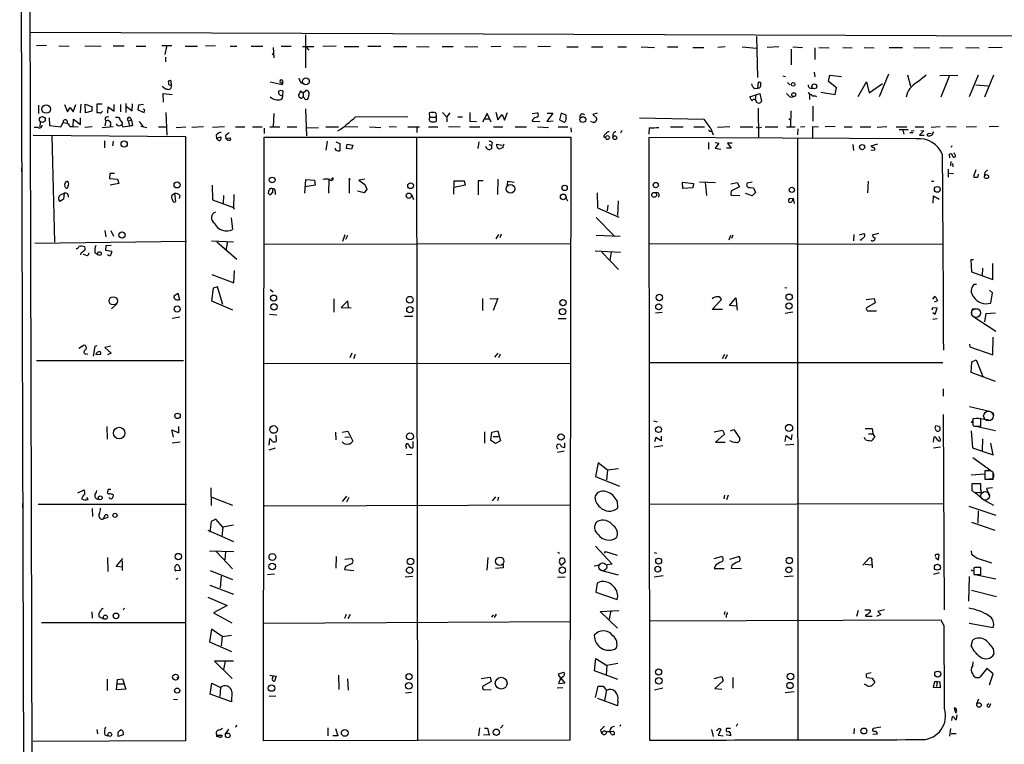
# Model space of a CAD drawing. Extents: x 7 to 740, y 11 to 876.
# Drawn here: x 7 to 219, y 606 to 762 of the extents above; entities that cross this region are included whole.
import ezdxf

# ---------------------------------------------------------------- set-up
doc = ezdxf.new("R2010")
doc.units = 0
doc.header["$MEASUREMENT"] = 0
doc.layers.add('MAIN', color=5, linetype='CONTINUOUS')

msp = doc.modelspace()

# ---------------------------------------------------------------- linework, layer by layer
at = {"layer": 'MAIN'}
for p, q in [((6.858, 872.236), (9.4827, 11.684)), ((8.7207, 870.2886), (11.0067, 79.9253)), ((9.144, 759.46), (727.8793, 756.8353)), ((68.58, 758.8673), (68.58, 751.7553)), ((165.9467, 758.5286), (166.116, 749.6386)), ((12.6153, 756.5813), (10.4987, 756.4966)), ((15.3247, 756.4966), (17.526, 756.412)), ((20.9127, 756.4966), (24.4687, 756.412)), ((27.0087, 756.4966), (29.3793, 756.4966)), ((32.004, 756.412), (34.1207, 756.412)), ((39.7087, 756.4966), (37.5073, 756.4966)), ((38.5233, 756.3273), (38.1847, 754.634)), ((42.5873, 756.412), (45.212, 756.412)), ((49.1067, 756.4966), (46.99, 756.412)), ((52.324, 756.412), (53.7633, 756.412)), ((56.8113, 756.412), (59.3513, 756.412)), ((61.6373, 755.0573), (61.3833, 754.4646)), ((61.5527, 756.158), (61.722, 753.872)), ((63.3307, 756.412), (65.4473, 756.412)), ((67.9027, 756.3273), (70.358, 756.3273)), ((68.7493, 756.158), (69.2573, 755.5653)), ((75.184, 756.412), (72.3053, 756.3273)), ((76.8773, 756.3273), (80.0947, 756.3273)), ((84.836, 756.3273), (82.042, 756.3273)), ((87.5453, 756.3273), (90.424, 756.3273)), ((92.5407, 756.3273), (95.25, 756.2426)), ((98.044, 756.3273), (100.4147, 756.3273)), ((102.9547, 756.3273), (105.7487, 756.2426)), ((110.744, 756.3273), (108.6273, 756.2426)), ((113.4533, 756.3273), (116.1627, 756.2426)), ((121.412, 756.3273), (118.7027, 756.2426)), ((124.968, 756.2426), (127.4233, 756.2426)), ((130.302, 756.2426), (132.7573, 756.2426)), ((135.9747, 756.2426), (137.8373, 756.2426)), ((141.0547, 756.2426), (143.9333, 756.158)), ((146.7273, 756.2426), (148.9287, 756.2426)), ((152.146, 756.158), (154.5167, 756.158)), ((159.1733, 756.2426), (157.5647, 756.158)), ((162.814, 756.2426), (165.9467, 755.9886)), ((170.7727, 756.2426), (168.2327, 756.158)), ((173.3973, 755.7346), (173.3973, 752.348)), ((173.736, 756.2426), (175.8527, 756.158)), ((178.4773, 756.0733), (178.4773, 753.5333)), ((179.4087, 756.158), (181.61, 756.0733)), ((184.5733, 756.158), (186.6053, 756.0733)), ((189.1453, 756.158), (191.3467, 756.0733)), ((194.564, 756.158), (197.4427, 756.158)), ((199.898, 756.158), (203.3693, 756.0733)), ((205.486, 756.0733), (208.1953, 756.158)), ((211.074, 756.158), (213.9527, 756.0733)), ((218.948, 756.158), (215.9847, 756.0733)), ((38.354, 754.0413), (38.354, 753.0253)), ((178.3927, 750.824), (178.4773, 749.808)), ((194.3947, 750.4006), (192.3627, 745.49)), ((39.624, 748.03), (39.5393, 748.8766)), ((63.5, 748.03), (60.96, 748.6226)), ((63.6693, 748.792), (63.5, 748.03)), ((67.564, 748.538), (68.1567, 748.284)), ((166.2007, 747.3526), (166.37, 748.6226)), ((171.6193, 749.9773), (172.212, 749.8926)), ((172.6353, 748.538), (173.1433, 748.03)), ((181.4407, 748.792), (181.7793, 750.1466)), ((183.2187, 747.4373), (181.4407, 748.792)), ((181.7793, 750.1466), (184.2347, 749.8926)), ((187.8753, 745.5746), (189.6533, 748.7073)), ((189.6533, 748.7073), (190.246, 746.3366)), ((190.246, 746.3366), (193.1247, 748.3686)), ((198.5433, 750.2313), (199.136, 747.776)), ((200.5753, 748.6226), (202.5227, 750.2313)), ((205.486, 750.062), (209.3807, 750.1466)), ((207.6027, 750.062), (205.74, 745.4053)), ((211.9207, 745.5746), (213.868, 750.2313)), ((217.0853, 750.1466), (215.138, 745.4053)), ((38.354, 747.0986), (37.592, 747.6913)), ((37.9307, 744.3046), (37.846, 746.1673)), ((37.846, 746.1673), (39.7933, 745.998)), ((63.246, 746.8446), (62.738, 746.6753)), ((63.6693, 745.8286), (63.754, 746.6753)), ((67.4793, 746.76), (68.072, 746.3366)), ((68.072, 746.3366), (68.6647, 746.8446)), ((68.072, 746.3366), (68.072, 745.49)), ((69.2573, 746.4213), (69.2573, 745.9133)), ((164.5073, 745.49), (166.624, 746.1673)), ((165.5233, 747.268), (166.2007, 747.3526)), ((166.624, 746.1673), (166.9627, 744.474)), ((177.3767, 746.0826), (177.3767, 744.8973)), ((179.832, 746.506), (182.88, 745.998)), ((182.88, 745.998), (183.2187, 747.4373)), ((213.2753, 748.03), (215.9, 747.8606)), ((7.2813, 745.0666), (7.2813, 743.8813)), ((29.8027, 744.0506), (29.8027, 742.1033)), ((31.1573, 742.442), (31.242, 743.966)), ((67.4793, 745.236), (67.31, 745.236)), ((68.6647, 744.8126), (68.072, 745.49)), ((69.0033, 744.8973), (68.6647, 744.8126)), ((164.9307, 744.6433), (164.5073, 745.49)), ((165.7773, 745.998), (165.608, 744.8126)), ((173.3127, 745.4053), (173.8207, 745.49)), ((178.562, 745.6593), (178.9007, 745.5746)), ((7.2813, 743.6273), (7.2813, 742.6113)), ((10.922, 743.712), (10.922, 741.8493)), ((16.51, 743.7966), (17.1873, 742.2726)), ((17.1873, 742.2726), (17.78, 743.204)), ((17.78, 743.204), (18.3727, 742.2726)), ((18.3727, 742.2726), (18.9653, 743.7966)), ((20.066, 743.8813), (19.8967, 742.0186)), ((20.9973, 743.8813), (22.4367, 743.3733)), ((21.082, 742.0186), (20.9973, 743.8813)), ((22.4367, 742.3573), (21.082, 742.0186)), ((22.4367, 743.3733), (22.4367, 742.3573)), ((24.638, 743.8813), (23.5373, 743.8813)), ((23.5373, 743.8813), (23.5373, 742.0186)), ((25.908, 741.934), (25.9927, 743.2886)), ((25.9927, 743.2886), (27.2627, 742.3573)), ((27.2627, 742.3573), (27.2627, 743.7966)), ((28.6173, 743.7966), (28.6173, 742.2726)), ((29.8873, 743.3733), (31.1573, 742.442)), ((32.512, 743.712), (32.3427, 742.696)), ((32.3427, 742.696), (33.6973, 742.1033)), ((33.6127, 743.7966), (32.512, 743.712)), ((33.8667, 742.696), (33.528, 742.7806)), ((38.4387, 742.1033), (38.608, 737.1926)), ((61.722, 741.8493), (61.5527, 739.0553)), ((68.58, 742.8653), (68.7493, 737.0233)), ((95.4193, 741.0873), (95.3347, 742.0186)), ((98.1287, 742.1033), (99.06, 741.0873)), ((99.06, 741.0873), (99.822, 742.0186)), ((104.0553, 742.1033), (104.0553, 740.2406)), ((107.7807, 741.8493), (106.7647, 739.9866)), ((108.6273, 739.9866), (107.7807, 741.8493)), ((109.6433, 742.188), (110.0667, 740.4946)), ((111.506, 740.41), (112.1833, 742.1033)), ((117.5173, 741.8493), (118.5333, 742.0186)), ((121.92, 741.934), (120.65, 740.156)), ((120.7347, 741.934), (121.92, 741.934)), ((123.7827, 741.934), (123.3593, 740.4946)), ((124.7987, 741.5106), (123.7827, 741.934)), ((128.1853, 741.8493), (128.778, 741.68)), ((131.4873, 741.934), (130.556, 741.68)), ((166.2853, 743.0346), (166.37, 736.6846)), ((173.3127, 742.442), (173.228, 738.9706)), ((178.054, 743.458), (178.054, 740.2406)), ((11.2607, 739.9866), (11.176, 738.9706)), ((13.208, 740.918), (13.2927, 739.3093)), ((15.748, 738.9706), (16.256, 739.902)), ((16.256, 739.902), (17.1027, 739.8173)), ((18.3727, 739.0553), (18.4573, 740.664)), ((18.4573, 740.664), (19.9813, 739.4786)), ((19.9813, 739.4786), (19.9813, 740.918)), ((25.2307, 740.7486), (25.4847, 740.3253)), ((25.4847, 740.3253), (25.2307, 739.2246)), ((27.5167, 741.0873), (28.194, 741.0873)), ((30.3107, 740.3253), (30.988, 740.41)), ((30.3107, 740.3253), (30.5647, 739.14)), ((30.6493, 741.0026), (30.988, 740.41)), ((30.988, 740.41), (31.242, 739.3093)), ((32.6813, 740.156), (33.528, 738.9706)), ((79.3327, 741.172), (90.678, 741.2566)), ((95.4193, 741.0873), (96.774, 741.0873)), ((96.774, 741.426), (96.774, 741.0873)), ((96.774, 741.0873), (96.774, 740.156)), ((99.06, 741.0873), (99.06, 740.0713)), ((101.4307, 741.172), (102.4467, 741.172)), ((104.0553, 740.2406), (105.4947, 740.156)), ((107.3573, 740.7486), (108.1193, 740.7486)), ((110.0667, 740.4946), (110.998, 741.68)), ((110.998, 741.68), (111.506, 740.41)), ((117.602, 740.5793), (117.5173, 740.2406)), ((117.5173, 740.2406), (119.126, 740.156)), ((120.65, 740.156), (122.0047, 740.3253)), ((123.3593, 740.4946), (124.3753, 739.9866)), ((124.7987, 740.8333), (124.7987, 741.5106)), ((130.3867, 740.0713), (130.1327, 740.156)), ((130.556, 741.68), (131.4027, 740.918)), ((140.6313, 740.918), (154.5167, 740.664)), ((172.8893, 740.8333), (173.3127, 740.41)), ((10.8373, 738.886), (9.9907, 738.886)), ((13.2927, 739.3093), (15.748, 738.9706)), ((17.6953, 739.0553), (18.3727, 739.0553)), ((18.3727, 739.0553), (19.4733, 738.9706)), ((22.5213, 738.9706), (20.9127, 738.886)), ((24.638, 738.886), (27.0087, 739.0553)), ((28.5327, 739.3093), (28.956, 739.4786)), ((28.956, 739.3093), (29.1253, 738.9706)), ((29.1253, 738.9706), (31.242, 739.3093)), ((31.242, 739.3093), (30.5647, 739.14)), ((33.02, 739.14), (34.29, 738.886)), ((36.83, 738.9706), (38.6927, 738.9706)), ((40.64, 738.886), (42.7567, 738.9706)), ((46.5667, 738.9706), (44.0267, 738.886)), ((51.054, 738.9706), (48.514, 738.886)), ((53.4247, 738.9706), (55.4567, 738.9706)), ((57.15, 738.9706), (59.182, 738.9706)), ((59.6053, 738.7166), (59.6053, 737.5313)), ((60.8753, 738.9706), (62.992, 738.9706)), ((64.6007, 738.9706), (66.7173, 738.9706)), ((68.7493, 738.8013), (71.374, 738.886)), ((72.9827, 738.9706), (75.692, 738.9706)), ((76.8773, 739.0553), (79.8407, 738.9706)), ((82.3807, 738.9706), (84.836, 738.886)), ((86.614, 739.0553), (88.2227, 738.9706)), ((90.678, 738.9706), (93.1333, 738.9706)), ((92.6253, 738.886), (92.6253, 737.7853)), ((95.0807, 738.9706), (97.1127, 738.9706)), ((99.3987, 739.0553), (101.9387, 738.9706)), ((103.9707, 738.9706), (106.172, 738.9706)), ((109.1353, 738.9706), (111.1673, 738.9706)), ((113.792, 738.9706), (116.2473, 738.9706)), ((118.618, 738.9706), (120.9887, 738.886)), ((123.1053, 738.9706), (125.222, 738.9706)), ((125.8147, 738.8013), (125.8993, 737.87)), ((136.8213, 738.2086), (136.5673, 737.616)), ((142.748, 738.8013), (142.6633, 737.4466)), ((147.32, 738.9706), (150.114, 738.9706)), ((152.4, 738.9706), (154.686, 738.9706)), ((155.956, 738.0393), (156.21, 738.0393)), ((156.0407, 738.632), (156.5487, 737.2773)), ((160.1893, 738.9706), (157.48, 738.886)), ((162.3907, 738.9706), (165.1, 738.9706)), ((165.862, 738.9706), (166.37, 738.7166)), ((166.9627, 738.886), (166.37, 738.7166)), ((167.8093, 738.9706), (170.5187, 738.9706)), ((172.3813, 738.9706), (174.244, 738.9706)), ((174.8367, 738.5473), (174.752, 737.2773)), ((175.4293, 738.9706), (176.3607, 739.0553)), ((178.054, 736.6), (178.054, 739.0553)), ((178.054, 739.0553), (179.324, 738.9706)), ((182.88, 739.0553), (180.7633, 738.9706)), ((184.8273, 738.9706), (186.6053, 738.9706)), ((188.2987, 738.9706), (190.5847, 738.9706)), ((194.056, 738.9706), (191.9393, 738.886)), ((196.088, 738.9706), (198.374, 738.9706)), ((198.628, 738.378), (196.6807, 738.378)), ((197.5273, 738.2933), (197.6967, 737.4466)), ((199.0513, 737.7853), (199.7287, 737.7853)), ((199.9827, 738.124), (199.3053, 738.0393)), ((200.152, 738.9706), (202.0147, 738.9706)), ((202.0147, 738.124), (201.0833, 737.1926)), ((201.422, 738.2086), (202.0147, 738.124)), ((203.1153, 737.5313), (203.6233, 737.616)), ((205.5707, 738.9706), (203.6233, 738.886)), ((206.9253, 739.0553), (209.042, 738.9706)), ((211.1587, 738.9706), (213.4447, 739.0553)), ((218.186, 739.0553), (216.154, 738.9706)), ((9.7367, 737.1926), (42.672, 736.9386)), ((13.8007, 737.108), (14.3933, 714.0786)), ((25.146, 736.0073), (25.146, 734.4833)), ((27.0087, 735.9226), (26.924, 734.9066)), ((42.672, 736.9386), (42.672, 606.4673)), ((49.276, 737.1926), (49.3607, 736.5153)), ((49.3607, 736.5153), (50.2073, 736.854)), ((49.6993, 736.092), (49.3607, 736.5153)), ((51.308, 737.108), (51.3927, 736.5153)), ((51.3927, 736.5153), (52.324, 736.6)), ((59.5207, 606.4673), (59.6053, 736.7693)), ((59.6053, 736.7693), (125.8147, 736.7693)), ((73.2367, 735.9226), (72.9827, 733.9753)), ((75.0993, 735.7533), (75.946, 735.4146)), ((92.5407, 736.854), (92.71, 606.4673)), ((106.0027, 735.7533), (105.7487, 734.314)), ((108.8813, 735.584), (108.712, 734.9913)), ((125.8147, 736.7693), (125.6453, 606.6366)), ((133.0113, 736.7693), (133.0113, 737.108)), ((200.406, 736.4306), (142.6633, 736.6846)), ((142.6633, 736.6846), (142.8327, 606.6366)), ((155.5327, 735.584), (155.5327, 734.1446)), ((156.972, 735.584), (157.8187, 735.4993)), ((157.8187, 735.4993), (156.972, 734.3986)), ((160.6973, 735.4993), (159.6813, 735.4993)), ((159.6813, 735.4993), (160.4433, 734.3986)), ((174.752, 736.6), (174.8367, 606.806)), ((201.0833, 737.1926), (202.0993, 737.1926)), ((75.946, 735.4146), (75.946, 733.806)), ((77.3853, 734.314), (77.5547, 735.2453)), ((78.486, 734.1446), (77.3853, 734.314)), ((77.5547, 735.2453), (78.74, 735.076)), ((78.74, 735.076), (78.486, 734.1446)), ((108.1193, 735.1606), (108.712, 734.9913)), ((108.712, 734.9913), (108.712, 734.2293)), ((109.8973, 734.822), (109.8973, 735.2453)), ((109.8973, 735.2453), (110.9133, 735.076)), ((111.1673, 734.4833), (110.6593, 734.314)), ((156.972, 734.3986), (158.242, 734.1446)), ((160.4433, 734.3986), (159.4273, 734.3986)), ((186.69, 735.1606), (186.8593, 733.8906)), ((192.024, 735.2453), (190.5847, 734.822)), ((191.4313, 733.9753), (190.5847, 733.8906)), ((208.7033, 733.044), (208.6187, 733.3826)), ((207.6873, 732.282), (207.6027, 733.1286)), ((207.8567, 731.52), (207.772, 730.5886)), ((7.2813, 730.1653), (7.2813, 729.3186)), ((207.264, 729.8266), (207.264, 728.1333)), ((208.1953, 731.0966), (208.28, 730.3346)), ((213.2753, 729.742), (212.7673, 728.3026)), ((26.3313, 728.8953), (26.2467, 727.8793)), ((26.2467, 727.8793), (27.94, 727.71)), ((27.3473, 728.8953), (26.3313, 728.8953)), ((27.94, 727.71), (28.2787, 726.7786)), ((68.4107, 724.662), (68.6647, 727.6253)), ((68.6647, 727.6253), (70.5273, 727.456)), ((70.5273, 727.456), (70.612, 726.44)), ((73.5753, 727.6253), (73.4907, 724.662)), ((74.5067, 727.964), (74.168, 727.71)), ((77.978, 727.6253), (77.978, 724.662)), ((81.3647, 727.71), (80.0947, 727.456)), ((80.0947, 727.456), (81.3647, 726.5246)), ((100.584, 724.4926), (100.6687, 727.3713)), ((100.6687, 727.3713), (102.7853, 727.3713)), ((102.7853, 727.3713), (103.0393, 726.44)), ((106.934, 727.3713), (105.8333, 727.3713)), ((105.8333, 727.3713), (105.8333, 724.3233)), ((110.0667, 727.71), (109.982, 724.408)), ((112.1833, 726.44), (112.268, 727.2866)), ((112.268, 727.2866), (113.6227, 727.0326)), ((149.9447, 727.0326), (152.3153, 726.7786)), ((150.0293, 725.678), (149.9447, 727.0326)), ((153.5853, 727.1173), (157.0567, 726.948)), ((154.8553, 727.0326), (155.1093, 724.154)), ((160.3587, 726.694), (161.7133, 726.948)), ((161.7133, 726.948), (162.2213, 726.0166)), ((165.0153, 727.0326), (163.9147, 726.8633)), ((189.992, 727.2866), (189.9073, 724.7466)), ((203.708, 727.2866), (204.216, 727.2866)), ((207.6027, 728.98), (208.4493, 728.8953)), ((213.7833, 728.3026), (213.868, 728.8106)), ((16.5947, 726.44), (16.5947, 726.694)), ((17.272, 726.186), (17.1873, 725.8473)), ((28.2787, 726.7786), (26.416, 726.44)), ((48.4293, 726.44), (48.514, 723.2226)), ((61.468, 725.5933), (61.468, 724.7466)), ((61.976, 725.0853), (61.976, 724.408)), ((70.612, 726.44), (68.4953, 726.0166)), ((81.1953, 724.7466), (79.756, 725.0853)), ((81.788, 725.5086), (81.1953, 724.7466)), ((81.3647, 726.5246), (81.788, 725.5086)), ((103.0393, 726.44), (100.6687, 725.932)), ((152.146, 725.8473), (150.0293, 725.678)), ((152.3153, 726.7786), (152.146, 725.8473)), ((162.2213, 726.0166), (160.528, 725.17)), ((164.592, 725.932), (165.2693, 725.8473)), ((165.6927, 724.8313), (165.0153, 724.0693)), ((165.2693, 725.8473), (165.6927, 724.8313)), ((16.3407, 723.392), (15.494, 722.884)), ((15.6633, 724.3233), (16.4253, 724.662)), ((16.4253, 724.662), (16.3407, 723.392)), ((17.272, 724.4926), (17.3567, 723.8153)), ((39.7087, 724.2386), (40.3013, 724.5773)), ((40.3013, 724.5773), (40.4707, 722.884)), ((41.402, 724.154), (41.3173, 723.5613)), ((48.514, 723.2226), (53.0013, 721.614)), ((50.8847, 724.154), (50.8, 722.4606)), ((53.086, 724.408), (53.0013, 721.614)), ((60.706, 724.4926), (60.5367, 724.5773)), ((91.44, 724.408), (91.8633, 723.3073)), ((124.714, 723.9), (125.1373, 723.0533)), ((131.4873, 724.7466), (131.572, 721.5293)), ((136.0593, 723.0533), (135.89, 719.836)), ((160.4433, 724.2386), (162.306, 724.154)), ((165.0153, 724.0693), (163.576, 724.5773)), ((173.8207, 723.5613), (172.974, 723.4766)), ((173.8207, 723.5613), (174.0747, 722.4606)), ((204.0467, 722.5453), (204.1313, 724.0693)), ((204.1313, 724.0693), (205.3167, 723.392)), ((53.0013, 721.614), (53.1707, 721.1906)), ((131.572, 721.5293), (136.2287, 719.4973)), ((133.858, 722.122), (133.6887, 720.852)), ((52.4933, 719.328), (52.832, 716.8726)), ((131.318, 719.4126), (135.2973, 715.4333)), ((25.2307, 716.6186), (25.4847, 715.264)), ((26.5007, 716.6186), (27.0933, 715.4333)), ((10.16, 713.9093), (42.8413, 714.3326)), ((48.26, 714.4173), (53.0013, 714.1633)), ((51.7313, 714.248), (51.3927, 712.3006)), ((77.0467, 715.6873), (76.5387, 714.248)), ((77.6393, 715.518), (77.216, 714.6713)), ((110.236, 715.772), (109.6433, 714.8406)), ((110.8287, 715.8566), (110.49, 715.01)), ((136.4827, 715.3486), (131.318, 715.518)), ((160.274, 715.518), (159.9353, 714.502)), ((160.782, 715.6026), (160.528, 714.9253)), ((186.944, 715.772), (186.8593, 714.4173)), ((188.1293, 715.6873), (189.1453, 715.9413)), ((192.278, 715.9413), (190.9233, 715.6026)), ((25.4847, 713.3166), (25.4, 712.3853)), ((25.4, 712.3853), (26.7547, 712.1313)), ((26.5853, 713.4013), (25.4847, 713.3166)), ((49.4453, 714.1633), (53.7633, 710.438)), ((59.69, 713.6553), (125.8147, 713.8246)), ((131.064, 712.216), (136.5673, 711.962)), ((142.748, 713.8246), (206.248, 713.6553)), ((20.066, 711.708), (19.9813, 711.3693)), ((21.1667, 711.2846), (20.574, 711.454)), ((23.114, 711.8773), (23.7067, 711.454)), ((132.5033, 711.962), (136.144, 708.2366)), ((134.5353, 711.962), (134.2813, 710.184)), ((212.7673, 710.2686), (212.1747, 710.2686)), ((212.1747, 710.2686), (212.344, 707.7286)), ((53.086, 705.358), (53.2553, 707.9826)), ((214.7147, 708.4906), (214.63, 706.882)), ((216.916, 706.0353), (216.916, 709.5066)), ((48.3447, 707.136), (53.086, 705.358)), ((212.344, 707.7286), (216.916, 706.0353)), ((48.5987, 704.1726), (48.26, 701.4633)), ((49.53, 704.4266), (48.5987, 704.1726)), ((50.7153, 700.6166), (49.53, 704.4266)), ((60.96, 703.9186), (61.5527, 703.4106)), ((172.0427, 704.342), (172.466, 704.2573)), ((213.4447, 704.9346), (212.852, 704.9346)), ((216.8313, 703.1566), (216.2387, 703.7493)), ((41.0633, 702.9873), (40.132, 702.4793)), ((41.402, 701.6326), (41.0633, 702.9873)), ((48.26, 701.4633), (52.832, 699.516)), ((74.676, 701.8866), (74.676, 699.008)), ((77.724, 701.4633), (76.2847, 700.024)), ((77.8087, 699.9393), (77.724, 701.4633)), ((106.7647, 701.9713), (106.7647, 699.3466)), ((108.3733, 701.8866), (110.0667, 701.9713)), ((110.0667, 701.9713), (109.0507, 699.3466)), ((156.3793, 699.6006), (158.3267, 701.7173)), ((160.1047, 700.4473), (161.4593, 702.056)), ((161.4593, 702.056), (161.7133, 699.4313)), ((189.5687, 701.7173), (191.3467, 701.9713)), ((191.3467, 701.9713), (191.516, 701.04)), ((203.962, 701.802), (204.47, 702.4793)), ((204.978, 701.4633), (204.3007, 701.1246)), ((204.47, 702.4793), (204.978, 701.4633)), ((216.4927, 700.9553), (216.8313, 703.1566)), ((27.7707, 700.7013), (26.67, 699.6853)), ((76.2847, 700.024), (78.4013, 699.9393)), ((158.5807, 699.6006), (156.3793, 699.6006)), ((161.6287, 700.278), (160.1047, 700.4473)), ((191.516, 701.04), (189.6533, 699.9393)), ((203.8773, 699.9393), (203.7927, 699.4313)), ((204.8933, 699.8546), (203.8773, 699.9393)), ((204.47, 698.5846), (204.8933, 699.8546)), ((212.5133, 699.6853), (213.4447, 699.6853)), ((41.402, 697.9073), (39.7933, 697.6533)), ((60.7907, 698.5846), (62.3993, 698.4153)), ((89.916, 698.1613), (91.694, 698.1613)), ((123.1053, 697.6533), (124.7987, 697.6533)), ((145.542, 698.9233), (144.1027, 698.754)), ((172.1273, 698.754), (173.736, 699.0926)), ((190.1613, 699.262), (191.8547, 699.262)), ((203.962, 698.9233), (204.47, 698.5846)), ((204.8933, 697.5686), (203.962, 697.3993)), ((212.852, 697.992), (217.5933, 694.8593)), ((215.2227, 696.8913), (215.4767, 698.6693)), ((215.4767, 698.6693), (217.5087, 698.8386)), ((216.916, 689.7793), (217.0007, 693.5893)), ((20.7433, 691.896), (19.6427, 691.134)), ((23.114, 691.5573), (22.6907, 689.5253)), ((23.5373, 691.7266), (23.114, 691.5573)), ((26.5007, 691.642), (25.2307, 691.388)), ((25.2307, 691.388), (26.5853, 690.118)), ((211.9207, 692.0653), (212.0053, 691.4726)), ((212.0053, 691.4726), (216.916, 689.7793)), ((21.1667, 689.9486), (21.59, 690.0333)), ((23.2833, 689.864), (24.384, 689.9486)), ((26.5853, 690.118), (25.8233, 689.7793)), ((78.5707, 690.118), (78.1473, 689.102)), ((79.248, 689.864), (78.9093, 688.9326)), ((110.0667, 690.118), (109.3893, 689.2713)), ((110.5747, 689.9486), (110.236, 689.102)), ((159.004, 689.864), (158.496, 688.9326)), ((159.258, 688.9326), (159.6813, 689.864)), ((10.4987, 688.594), (42.2487, 688.594)), ((59.69, 687.9166), (125.8147, 688.0013)), ((206.1633, 688.086), (142.748, 688.086)), ((212.2593, 685.9693), (212.4287, 688.2553)), ((212.4287, 688.2553), (213.36, 688.6786)), ((213.36, 688.6786), (214.7993, 685.1226)), ((217.5087, 684.022), (212.2593, 685.9693)), ((206.248, 682.4133), (206.248, 680.8893)), ((211.9207, 678.6033), (216.2387, 677.5873)), ((206.248, 676.91), (206.4173, 634.746)), ((214.376, 676.0633), (212.598, 675.9786)), ((212.598, 675.9786), (212.598, 674.7933)), ((213.4447, 676.148), (216.154, 675.7246)), ((214.376, 674.37), (214.376, 676.0633)), ((217.0007, 677.2486), (217.0853, 676.656)), ((25.654, 674.2853), (25.7387, 671.576)), ((41.2327, 672.9306), (41.2327, 674.2853)), ((143.6793, 675.5553), (144.4413, 675.3013)), ((189.3993, 673.862), (190.9233, 673.862)), ((190.9233, 673.862), (191.008, 672.7613)), ((204.3853, 673.9466), (204.6393, 673.5233)), ((205.3167, 674.2853), (204.5547, 674.4546)), ((212.598, 675.64), (212.2593, 675.132)), ((213.1907, 674.37), (214.376, 674.37)), ((213.2753, 674.37), (217.5087, 673.4386)), ((40.0473, 671.9993), (39.7087, 673.608)), ((39.7087, 673.608), (41.2327, 672.9306)), ((62.1453, 672.4226), (62.23, 671.068)), ((75.0147, 673.1), (75.0993, 671.4066)), ((76.454, 673.1), (77.724, 673.2693)), ((77.0467, 671.9993), (78.0627, 672.084)), ((77.724, 673.2693), (78.74, 671.1526)), ((107.188, 673.1846), (107.188, 670.7293)), ((108.5427, 671.322), (108.7967, 673.1)), ((108.7967, 673.1), (110.0667, 673.354)), ((109.0507, 672.1686), (110.236, 672.1686)), ((110.0667, 673.354), (110.6593, 671.2373)), ((144.1873, 671.9146), (143.9333, 670.9833)), ((145.3727, 671.2373), (144.1873, 671.9146)), ((145.3727, 672.2533), (145.3727, 671.2373)), ((156.8027, 673.1846), (158.5807, 673.5233)), ((159.004, 672.6766), (157.0567, 670.8986)), ((158.5807, 673.5233), (159.004, 672.6766)), ((160.274, 673.354), (161.036, 673.6926)), ((161.036, 673.6926), (162.306, 671.7453)), ((172.1273, 671.068), (172.2967, 672.338)), ((172.2967, 672.338), (173.482, 671.4913)), ((173.482, 671.4913), (173.6513, 672.592)), ((189.3993, 671.4913), (189.23, 671.9146)), ((190.0767, 672.7613), (191.008, 672.7613)), ((191.008, 672.7613), (191.4313, 671.9993)), ((204.1313, 670.8986), (204.3007, 672.084)), ((205.4013, 671.83), (205.3167, 672.1686)), ((212.2593, 673.354), (212.5133, 669.7133)), ((41.4867, 670.8986), (39.7933, 670.7293)), ((60.7907, 671.6606), (60.6213, 670.306)), ((60.706, 669.29), (62.0607, 669.7133)), ((90.2547, 669.9673), (90.2547, 669.544)), ((91.694, 671.068), (91.694, 669.7133)), ((109.5587, 670.6446), (108.5427, 671.322)), ((110.6593, 671.2373), (109.5587, 670.6446)), ((124.46, 670.814), (124.46, 669.798)), ((145.7113, 670.1366), (143.8487, 669.8826)), ((157.0567, 670.8986), (159.1733, 670.8986)), ((173.99, 670.3906), (172.212, 670.306)), ((205.6553, 669.8826), (204.1313, 669.6286)), ((212.5133, 669.7133), (217.0007, 668.1893)), ((214.7147, 671.6606), (214.63, 669.1206)), ((217.0007, 668.1893), (216.4927, 670.7293)), ((90.3393, 668.274), (91.5247, 668.3586)), ((124.3753, 668.9513), (122.936, 668.6973)), ((212.598, 667.5966), (216.4927, 664.8026)), ((131.7413, 666.496), (131.1487, 663.5326)), ((133.7733, 664.8873), (131.7413, 666.496)), ((131.1487, 663.5326), (136.3133, 661.416)), ((133.7733, 664.8873), (133.5193, 662.7706)), ((136.144, 665.1413), (133.7733, 664.8873)), ((212.2593, 663.8713), (215.2227, 664.1253)), ((215.9, 664.718), (215.2227, 664.718)), ((215.2227, 664.718), (215.2227, 662.94)), ((217.0007, 664.2946), (216.916, 664.464)), ((48.0907, 661.0773), (48.1753, 657.2673)), ((214.376, 661.924), (212.4287, 661.924)), ((212.4287, 661.924), (212.4287, 660.4846)), ((212.4287, 661.7546), (212.4287, 660.654)), ((214.376, 660.654), (214.376, 661.924)), ((215.2227, 662.94), (217.0007, 662.94)), ((216.8313, 661.0773), (215.5613, 660.908)), ((216.916, 662.94), (216.0693, 662.94)), ((19.3887, 659.9766), (20.7433, 660.654)), ((21.6747, 658.5373), (21.336, 658.9606)), ((25.9927, 660.7386), (25.8233, 660.2306)), ((48.3447, 659.0453), (52.832, 657.352)), ((76.5387, 658.114), (77.47, 659.2993)), ((77.8933, 658.9606), (77.3853, 657.9446)), ((109.5587, 659.13), (108.8813, 658.2833)), ((110.236, 659.0453), (109.982, 658.2833)), ((159.004, 659.4686), (158.8347, 658.7066)), ((159.766, 659.4686), (159.4273, 658.4526)), ((212.9367, 660.146), (213.9527, 660.0613)), ((213.106, 660.0613), (214.376, 659.0453)), ((215.5613, 660.908), (216.154, 659.384)), ((7.4507, 657.6906), (7.4507, 656.6746)), ((10.8373, 657.5213), (42.8413, 657.5213)), ((59.69, 657.1826), (125.73, 657.4366)), ((135.8053, 658.2833), (135.89, 656.6746)), ((142.748, 657.5213), (206.4173, 657.6906)), ((211.7513, 657.098), (217.5933, 655.1506)), ((214.884, 658.5373), (217.0853, 657.352)), ((22.5213, 656.59), (22.606, 654.8966)), ((24.9767, 654.3886), (25.3153, 655.2353)), ((213.7833, 656.082), (213.6987, 653.4573)), ((25.908, 654.6426), (24.9767, 654.3886)), ((48.1753, 653.796), (47.9213, 651.51)), ((49.1913, 654.304), (48.1753, 653.796)), ((50.7153, 652.6106), (49.1913, 654.304)), ((50.7153, 652.6106), (50.4613, 650.5786)), ((53.0013, 653.034), (50.7153, 652.6106)), ((212.344, 653.6266), (217.3393, 651.9333)), ((47.498, 651.9333), (53.0013, 649.478)), ((131.1487, 648.462), (134.7893, 644.5673)), ((9.3133, 648.1233), (9.3133, 646.938)), ((47.8367, 647.446), (53.086, 647.3613)), ((49.276, 647.3613), (52.832, 643.5513)), ((51.308, 647.2766), (51.1387, 645.4986)), ((75.184, 646.2606), (75.0993, 643.7206)), ((122.936, 647.192), (123.3593, 646.938)), ((133.096, 646.938), (133.35, 647.3613)), ((133.35, 647.3613), (135.8053, 646.5146)), ((143.8487, 647.1073), (144.3567, 646.938)), ((156.8027, 645.8373), (158.3267, 646.2606)), ((160.1893, 645.668), (162.052, 646.2606)), ((205.232, 645.4986), (205.3167, 646.684)), ((212.2593, 647.446), (212.344, 646.7686)), ((212.344, 646.7686), (213.5293, 645.922)), ((25.8233, 646.0066), (25.908, 643.0433)), ((27.686, 644.0593), (29.1253, 645.8373)), ((29.0407, 643.9746), (27.686, 644.0593)), ((28.956, 645.3293), (28.956, 643.2126)), ((40.5553, 644.3133), (40.64, 644.4826)), ((77.216, 644.0593), (76.962, 643.4666)), ((77.0467, 645.668), (78.486, 645.8373)), ((107.95, 646.0066), (107.696, 643.2973)), ((111.252, 644.5673), (111.252, 643.8053)), ((123.3593, 644.906), (123.7827, 644.398)), ((123.7827, 644.398), (124.6293, 645.0753)), ((130.8947, 644.2286), (131.9953, 644.4826)), ((134.7893, 644.5673), (133.6887, 644.4826)), ((157.0567, 644.3133), (156.8027, 643.636)), ((160.6127, 644.3133), (160.4433, 643.7206)), ((188.8913, 644.398), (190.246, 645.922)), ((189.3993, 644.5673), (190.8387, 644.4826)), ((190.8387, 645.3293), (190.9233, 643.8053)), ((204.5547, 646.0066), (205.232, 645.4986)), ((213.5293, 645.922), (216.662, 644.906)), ((41.4867, 643.2126), (40.5553, 643.128)), ((41.402, 643.7206), (41.4867, 643.2126)), ((48.006, 643.2126), (52.832, 641.2653)), ((50.3767, 642.0273), (50.1227, 639.4873)), ((60.3673, 642.366), (61.8913, 642.5353)), ((76.962, 643.4666), (78.994, 643.2126)), ((91.694, 641.9426), (90.0853, 641.7733)), ((111.252, 643.8053), (109.5587, 643.636)), ((132.2493, 643.2973), (136.0593, 642.2813)), ((143.8487, 641.858), (145.796, 642.112)), ((156.8027, 643.636), (158.9193, 643.636)), ((160.4433, 643.7206), (162.6447, 643.636)), ((173.8207, 642.0273), (171.958, 641.858)), ((205.3167, 642.7046), (204.1313, 642.366)), ((211.836, 641.9426), (211.6667, 636.6086)), ((212.2593, 643.382), (212.598, 643.128)), ((213.0213, 643.89), (212.852, 643.8053)), ((212.852, 643.8053), (212.852, 642.366)), ((212.852, 642.366), (214.376, 642.366)), ((213.106, 642.366), (217.5933, 641.4346)), ((214.376, 642.366), (214.376, 643.89)), ((40.9787, 641.5193), (40.5553, 641.2653)), ((47.9213, 640.08), (53.0013, 638.1326)), ((122.936, 641.7733), (124.6293, 641.858)), ((131.4873, 640.5033), (131.2333, 638.556)), ((131.2333, 638.556), (135.8053, 636.9473)), ((212.344, 638.9793), (217.7627, 637.6246)), ((47.498, 637.4553), (51.6467, 635.6773)), ((51.6467, 635.6773), (48.6833, 634.0686)), ((22.4367, 634.3226), (22.5213, 632.968)), ((29.3793, 635.0846), (29.21, 634.6613)), ((48.6833, 634.0686), (52.6627, 631.952)), ((77.3007, 633.73), (76.962, 632.8833)), ((78.232, 633.73), (77.724, 632.7986)), ((109.0507, 633.6453), (108.712, 633.1373)), ((109.728, 633.8146), (109.3047, 633.0526)), ((132.1647, 634.4073), (136.2287, 634.5766)), ((135.89, 630.7666), (132.1647, 634.4073)), ((134.4507, 634.5766), (134.112, 632.714)), ((159.0887, 634.4073), (158.9193, 633.73)), ((159.3427, 633.6453), (159.3427, 633.0526)), ((187.8753, 634.5766), (187.5367, 633.3066)), ((189.3147, 634.746), (190.4153, 634.746)), ((189.5687, 633.73), (189.484, 633.3913)), ((192.786, 633.73), (191.8547, 633.3066)), ((193.548, 634.746), (192.1087, 634.4073)), ((192.1087, 634.4073), (192.786, 633.73)), ((11.5993, 632.0366), (42.672, 632.0366)), ((23.9607, 633.3066), (24.9767, 632.7986)), ((59.5207, 631.8673), (125.73, 632.206)), ((142.8327, 632.3753), (205.486, 632.5446)), ((189.484, 633.3913), (190.9233, 633.3913)), ((206.4173, 631.2746), (205.74, 632.5446)), ((217.0007, 630.8513), (211.836, 631.7826)), ((48.26, 630.5973), (47.8367, 627.8033)), ((50.546, 628.9886), (48.26, 630.5973)), ((50.546, 628.9886), (52.578, 629.2426)), ((47.8367, 627.8033), (52.578, 625.7713)), ((50.546, 628.9886), (50.3767, 626.9566)), ((212.2593, 626.872), (212.598, 628.2266)), ((217.0007, 626.364), (217.17, 625.1786)), ((53.0013, 623.6546), (48.9373, 623.6546)), ((48.9373, 623.6546), (52.7473, 619.9293)), ((51.2233, 623.6546), (50.8847, 621.8766)), ((130.9793, 621.538), (131.2333, 624.2473)), ((131.2333, 624.2473), (133.604, 622.7233)), ((135.9747, 623.1466), (133.604, 622.7233)), ((212.598, 622.7233), (212.6827, 623.4853)), ((123.19, 620.9453), (124.2907, 621.284)), ((123.2747, 620.6066), (123.19, 620.9453)), ((135.9747, 619.6753), (130.9793, 621.538)), ((133.604, 622.7233), (133.4347, 620.6913)), ((190.6693, 621.1146), (189.738, 620.9453)), ((215.646, 622.046), (214.2067, 620.268)), ((217.0007, 620.9453), (215.646, 622.046)), ((216.2387, 618.5746), (217.0007, 620.9453)), ((25.7387, 619.76), (25.7387, 617.3046)), ((27.7707, 617.474), (27.94, 619.6753)), ((27.94, 619.6753), (29.0407, 619.8446)), ((28.0247, 618.744), (29.2947, 618.744)), ((29.0407, 619.8446), (29.8027, 617.6433)), ((40.8093, 620.268), (40.9787, 619.8446)), ((48.006, 616.5426), (48.3447, 618.9133)), ((48.3447, 618.9133), (50.2073, 617.982)), ((60.8753, 620.6066), (62.23, 620.4373)), ((61.468, 620.014), (61.5527, 620.4373)), ((62.23, 620.4373), (61.8913, 619.3366)), ((75.692, 620.6066), (75.7767, 617.5586)), ((77.8087, 617.3893), (77.724, 619.8446)), ((106.5107, 619.9293), (108.458, 620.1833)), ((108.6273, 619.252), (106.7647, 618.1513)), ((108.458, 620.1833), (108.6273, 619.252)), ((124.5447, 618.9133), (123.2747, 618.744)), ((124.1213, 620.268), (123.698, 620.014)), ((123.698, 620.014), (124.5447, 618.9133)), ((156.8027, 619.9293), (158.4113, 620.3526)), ((158.75, 619.4213), (156.8873, 617.728)), ((158.4113, 620.3526), (158.75, 619.4213)), ((160.782, 620.0986), (160.782, 617.8126)), ((189.6533, 618.49), (189.23, 618.6593)), ((189.738, 620.0986), (190.9233, 620.014)), ((190.9233, 620.014), (191.4313, 619.0826)), ((204.1313, 617.982), (204.3853, 619.252)), ((204.3853, 619.252), (204.8933, 619.252)), ((204.8933, 619.252), (204.8087, 618.1513)), ((204.8933, 619.252), (205.486, 619.1673)), ((205.486, 619.1673), (205.5707, 617.8973)), ((29.8027, 617.6433), (27.7707, 617.474)), ((52.578, 614.8493), (48.006, 616.5426)), ((50.2073, 617.982), (50.038, 616.0346)), ((52.6627, 617.0506), (52.578, 614.8493)), ((91.44, 616.8813), (90.17, 616.712)), ((107.2727, 617.474), (108.6273, 617.5586)), ((124.1213, 617.8973), (122.8513, 617.8126)), ((131.1487, 615.7806), (131.7413, 618.236)), ((131.7413, 618.236), (132.842, 618.236)), ((132.842, 618.236), (133.5193, 617.3046)), ((133.5193, 617.3893), (133.096, 615.188)), ((145.7113, 617.8126), (143.9333, 617.3893)), ((156.8873, 617.728), (158.4113, 617.6433)), ((174.0747, 617.0506), (172.1273, 616.7966)), ((205.5707, 617.8973), (204.1313, 617.982)), ((40.0473, 615.442), (40.894, 615.3573)), ((62.1453, 616.1193), (60.706, 616.0346)), ((135.89, 614.0026), (131.6567, 615.6113)), ((135.9747, 615.0186), (135.89, 614.0026)), ((213.868, 615.442), (213.4447, 614.426)), ((216.408, 614.426), (216.154, 613.7486)), ((208.6187, 613.4946), (208.8727, 612.5633)), ((161.798, 610.108), (161.544, 609.5153)), ((208.1107, 610.87), (208.1953, 611.7166)), ((209.1267, 611.0393), (209.2113, 612.0553)), ((23.5373, 608.9226), (23.622, 607.9913)), ((29.21, 607.9913), (29.21, 607.7373)), ((51.2233, 607.822), (51.9853, 609.0073)), ((53.6787, 609.854), (53.4247, 609.346)), ((73.406, 609.2613), (73.406, 607.568)), ((75.0147, 609.092), (75.5227, 607.568)), ((106.0873, 609.2613), (105.918, 607.568)), ((107.188, 609.1766), (107.8653, 609.1766)), ((107.8653, 609.1766), (108.204, 607.6526)), ((111.252, 609.854), (110.6593, 609.1766)), ((132.2493, 608.7533), (132.5033, 608.076)), ((135.0433, 608.4993), (134.2813, 608.4146)), ((134.62, 609.4306), (135.2973, 609.6)), ((136.5673, 609.9386), (136.398, 609.5153)), ((156.21, 608.9226), (156.5487, 607.3986)), ((158.242, 609.0073), (157.6493, 607.6526)), ((160.274, 609.092), (159.4273, 609.092)), ((187.0287, 609.092), (186.944, 607.9913)), ((192.786, 609.4306), (191.0927, 609.092)), ((207.772, 609.092), (207.6027, 607.4833)), ((207.9413, 608.076), (209.042, 608.076)), ((42.672, 606.4673), (9.7367, 606.298)), ((25.2307, 607.7373), (25.908, 607.568)), ((29.21, 607.7373), (28.1093, 607.3986)), ((49.4453, 607.6526), (50.546, 607.6526)), ((49.4453, 607.3986), (49.4453, 607.6526)), ((125.6453, 606.6366), (59.5207, 606.4673)), ((75.5227, 607.568), (74.422, 607.568)), ((108.204, 607.6526), (107.0187, 607.7373)), ((134.62, 607.822), (135.2127, 607.822)), ((157.6493, 607.6526), (158.75, 607.568)), ((160.274, 607.568), (159.3427, 607.7373)), ((160.274, 607.9066), (160.274, 607.568)), ((191.9393, 607.9066), (191.008, 607.822))]:
    msp.add_line(p, q, dxfattribs=at)
for centre, radius in [((68.644, 748.8158), 0.7326), ((173.8206, 748.157), 0.3902), ((178.4086, 747.7331), 0.5331), ((173.9603, 745.9447), 0.4172), ((12.5668, 742.8442), 0.9176), ((11.7474, 740.5691), 0.6273), ((128.4299, 740.5554), 0.6289), ((29.4088, 735.2719), 0.6731), ((133.7518, 736.6906), 0.4288), ((135.3464, 736.6537), 0.4081), ((188.7089, 734.6121), 0.56), ((40.838, 726.4694), 0.6669), ((61.3621, 727.5283), 0.613), ((78.0414, 727.71), 0.1058), ((144.1766, 726.4237), 0.5714), ((215.5759, 728.2528), 0.4417), ((91.2556, 726.2879), 0.6251), ((112.8284, 725.6205), 0.9251), ((124.4965, 725.8203), 0.5833), ((143.8228, 724.3135), 0.5171), ((173.5554, 725.3808), 0.5608), ((204.9453, 725.4999), 0.6251), ((90.86, 724.1259), 0.5704), ((124.1837, 723.8763), 0.6132), ((28.945, 715.6499), 0.6963), ((24.0716, 711.6409), 0.4099), ((27.0506, 701.44), 0.8903), ((61.683, 702.0353), 0.6486), ((91.0905, 701.6808), 0.7279), ((124.1417, 701.0648), 0.675), ((144.9493, 702.1543), 0.6911), ((172.9698, 702.2339), 0.6642), ((40.8571, 699.6703), 0.6585), ((61.7636, 700.1344), 0.6823), ((91.0865, 699.5185), 0.6762), ((124.0482, 699.108), 0.6916), ((144.8239, 700.1451), 0.6543), ((172.9348, 700.3121), 0.6626), ((40.9427, 676.604), 0.5863), ((28.3298, 672.8927), 1.2494), ((61.6713, 673.6707), 0.8319), ((144.7737, 673.6533), 0.6486), ((172.9629, 674.0077), 0.7611), ((91.1092, 672.1725), 0.7603), ((123.7258, 672.0544), 0.6915), ((24.257, 658.9184), 0.4071), ((27.4188, 655.1236), 0.4505), ((41.1011, 646.2353), 0.6907), ((61.4072, 646.1398), 0.7294), ((61.3447, 644.098), 0.7115), ((91.2073, 645.1852), 0.7135), ((110.4789, 645.2076), 0.916), ((144.5997, 643.506), 0.6224), ((144.7908, 645.2639), 0.6386), ((172.9899, 645.3749), 0.6807), ((204.9791, 643.9404), 0.6563), ((91.0336, 643.2714), 0.6948), ((123.9964, 643.2924), 0.6938), ((172.8927, 643.356), 0.6203), ((25.3672, 633.1475), 0.442), ((27.6579, 633.4322), 0.6094), ((40.4969, 620.2062), 0.6477), ((90.9236, 620.2983), 0.6637), ((144.7715, 621.3283), 0.6646), ((173.2646, 620.3549), 0.6963), ((205.0366, 620.8648), 0.6435), ((90.871, 618.3311), 0.709), ((110.8083, 618.8978), 1.275), ((144.8125, 619.4264), 0.7094), ((173.146, 618.3976), 0.6721), ((40.8535, 617.2963), 0.5544), ((61.2139, 617.8396), 0.6903), ((213.942, 614.1979), 0.4792), ((26.327, 607.8405), 0.4145), ((51.7733, 607.6352), 0.5125), ((77.024, 608.1641), 0.7287), ((109.7609, 608.3099), 0.6848), ((189.1057, 608.5848), 0.6348)]:
    msp.add_circle(centre, radius, dxfattribs=at)
at = {"layer": 'MAIN', "color": 5}
for centre, radius in [((213.2981, 698.8274), 0.9582), ((215.9944, 676.5815), 1.0396), ((215.2799, 659.36), 0.9308), ((132.7149, 644.017), 0.8616)]:
    msp.add_circle(centre, radius, dxfattribs=at)
at = {"layer": 'MAIN'}
for centre, radius, start, end in [((39.2853, 748.6057), 0.3714, 46.844093, 204.231967), ((39.4392, 748.4879), 0.4937, 184.018644, 291.978095), ((63.3553, 748.792), 0.3252, 15.078958, 344.904032), ((69.4463, 749.9554), 2.3563, 191.905565, 216.980293), ((166.4539, 748.6222), 1.6431, 191.878242, 235.50333), ((166.5182, 748.2628), 0.3891, 337.613458, 112.386542), ((202.9286, 744.4066), 4.8283, 119.169517, 168.062632), ((38.5234, 745.15), 1.9559, 72.363579, 94.968472), ((38.7383, 747.8379), 0.9063, 294.628114, 12.237377), ((63.4017, 746.4698), 0.6948, 162.796019, 292.65285), ((21.1775, 619.7675), 133.8594, 71.45383, 71.683027), ((66.5059, 746.8022), 0.9743, 304.373448, 357.517599), ((68.834, 746.4551), 0.4247, 355.434687, 113.492649), ((166.2074, 748.0287), 0.6761, 269.43223, 7.299509), ((174.7529, 748.1159), 3.0695, 219.407873, 242.017332), ((177.8154, 748.0954), 0.7801, 184.808775, 287.807902), ((177.7938, 746.8081), 0.8139, 201.787031, 264.465227), ((62.6177, 747.1788), 2.3664, 225.532451, 285.39697), ((62.8059, 745.6592), 0.8799, 300.012228, 11.100489), ((68.5806, 746.0829), 1.527, 183.187323, 213.684864), ((67.6487, 745.3629), 0.2116, 216.837414, 323.14635), ((68.1145, 745.1935), 0.2995, 98.157154, 171.842846), ((67.9454, 745.7015), 1.3289, 322.758438, 9.170997), ((165.3964, 744.347), 0.5519, 355.594129, 147.533584), ((166.3945, 744.7503), 0.6318, 224.865338, 334.067622), ((178.4653, 746.6451), 0.9906, 220.787625, 275.602387), ((23.7491, 740.4522), 1.5807, 69.629778, 97.700518), ((24.0666, 742.5584), 0.6664, 290.439306, 349.93972), ((32.6958, 742.7101), 1.171, 328.788698, 359.310077), ((96.1391, 738.7595), 3.3569, 84.937847, 103.864449), ((96.3507, 741.6376), 0.4733, 333.440363, 79.703815), ((118.3608, 741.5334), 0.515, 299.9657, 70.428505), ((128.5944, 741.1015), 0.8524, 118.681808, 192.43184), ((16.699, 740.0557), 0.4689, 329.436555, 199.13435), ((15.8753, 738.2513), 1.9897, 23.83384, 51.91135), ((25.8234, 740.4946), 0.6448, 66.810744, 156.802576), ((25.7734, 739.5936), 0.7866, 324.782407, 111.532239), ((240.1412, 867.6749), 246.8725, 210.848186, 211.077349), ((28.4797, 739.6797), 0.6033, 322.129181, 68.380224), ((30.4799, 740.664), 0.3786, 63.421413, 243.455252), ((63.5197, 757.033), 22.3969, 302.406445, 314.913172), ((95.846, 740.6542), 0.6079, 134.573521, 253.496643), ((95.9696, 743.4154), 3.3572, 264.936598, 283.863223), ((118.717, 739.6193), 1.4713, 93.858111, 139.271992), ((124.1214, 740.6428), 0.7036, 291.152686, 15.709373), ((130.7133, 740.6034), 0.6243, 238.458631, 314.22122), ((130.8946, 740.664), 0.5681, 296.574073, 26.56054), ((663.2783, 1120.6476), 635.0007, 216.755299, 216.984482), ((11.176, 739.2811), 0.5204, 229.395123, 12.530002), ((28.2364, 739.7962), 0.57, 195.069981, 301.322346), ((50.3203, 736.5717), 1.2149, 87.33919, 149.265937), ((52.874, 735.8806), 1.9897, 113.83384, 141.91135), ((134.0453, 737.3078), 0.6502, 84.112295, 159.895686), ((135.7155, 737.1317), 0.8391, 101.28449, 205.587819), ((143.4254, 748.3634), 9.5861, 265.947812, 278.635329), ((155.9137, 738.3357), 0.2994, 171.878017, 278.121983), ((203.109, 738.0358), 1.0255, 260.854556, 355.458603), ((49.9216, 736.4942), 0.4594, 241.070128, 51.548589), ((51.9493, 736.6681), 0.5772, 195.350887, 273.575715), ((52.0912, 736.3883), 0.3147, 250.332702, 42.282263), ((108.331, 735.2031), 0.6693, 34.689739, 108.440363), ((133.7311, 736.8114), 0.7785, 112.378134, 157.605454), ((90.8407, 651.9797), 94.6976, 63.327176, 63.556278), ((200.9382, 730.9296), 5.5267, 21.54633, 95.525942), ((203.0307, 737.2773), 0.2678, 71.578587, 251.558284), ((75.2264, 734.2716), 0.3224, 156.806076, 246.782742), ((75.7764, 735.1597), 1.3643, 240.24418, 277.141165), ((108.2888, 734.9278), 0.8533, 187.121685, 246.60745), ((108.1614, 735.7128), 1.5824, 262.322568, 290.362373), ((110.4477, 734.822), 0.5503, 180, 292.613458), ((111.9294, 734.6526), 0.7807, 130.605275, 192.524828), ((191.2361, 735.5235), 0.9573, 227.120783, 266.478547), ((191.1067, 734.187), 0.3875, 326.88812, 79.502061), ((208.3914, 734.5545), 0.4503, 128.562438, 178.282024), ((-10334.7895, 648.3772), 10541.2075, 0.23055982, 0.45974274), ((207.7872, 732.669), 0.4952, 354.390726, 111.872304), ((208.5763, 732.7477), 0.3224, 203.217258, 66.799076), ((216.0694, 728.6412), 0.9654, 105.259803, 195.248352), ((17.1643, 726.6401), 0.5721, 79.149649, 174.594322), ((16.5945, 726.694), 0.8468, 323.136869, 36.863131), ((73.0673, 724.24), 3.47, 77.314663, 102.685337), ((74.1586, 727.8135), 0.3793, 209.748629, 23.381098), ((213.2753, 728.8954), 0.7807, 229.405074, 310.594926), ((16.9332, 726.2706), 0.3785, 153.414641, 243.448488), ((16.9968, 725.9954), 0.2413, 195.234291, 322.137512), ((-151.0824, 767.3314), 215.8948, 348.578094, 348.807246), ((61.1475, 725.2365), 0.4797, 48.067841, 156.989624), ((61.6161, 725.2334), 0.3892, 337.632677, 112.367323), ((161.3008, 724.6302), 0.9427, 145.065741, 204.54506), ((164.3804, 726.49), 0.5968, 141.284721, 290.767302), ((16.1612, 723.5351), 0.9322, 122.280293, 224.300299), ((16.6368, 723.5186), 1.1628, 56.889376, 100.479813), ((40.8935, 723.8575), 1.2446, 162.169215, 215.318257), ((40.209, 723.0917), 0.3341, 172.037181, 321.562485), ((40.5066, 723.4685), 1.1276, 37.436933, 100.489812), ((60.8754, 724.4927), 0.1693, 180.033823, 359.966157), ((61.5103, 724.1964), 0.5518, 94.396316, 147.536771), ((144.3933, 724.2548), 0.5332, 304.494689, 112.727321), ((173.2702, 723.0956), 0.4826, 127.862488, 254.754253), ((172.8962, 723.5217), 0.9253, 285.488645, 2.452706), ((49.5407, 719.3756), 1.2972, 109.54686, 242.279311), ((51.4931, 719.2993), 2.7716, 202.755035, 298.887144), ((188.4257, 714.883), 0.2993, 225, 8.124688), ((188.6827, 715.5379), 0.6138, 273.670654, 41.089329), ((191.008, 714.8971), 0.5204, 229.395123, 12.530002), ((191.6854, 715.7721), 0.7807, 192.539156, 257.468008), ((19.0859, 713.3003), 0.5774, 266.435426, 344.635229), ((20.1728, 711.5321), 1.7, 64.199169, 108.169559), ((147.4165, 542.6211), 211.6803, 126.756654, 126.985815), ((20.4238, 712.7202), 0.5969, 302.3615, 35.005389), ((26.2486, 712.3005), 3.163, 159.633705, 187.688968), ((25.2301, 712.2162), 1.527, 326.315136, 356.812677), ((21.3511, 711.7443), 0.4953, 248.14274, 5.59663), ((26.1832, 711.581), 0.3816, 199.436704, 326.305768), ((214.096, 703.5808), 1.8386, 132.579747, 223.724033), ((40.9136, 702.4156), 0.7842, 175.340721, 308.518326), ((157.5065, 700.6018), 1.7092, 88.048633, 131.26161), ((157.5999, 701.5691), 0.7418, 11.525044, 92.720065), ((215.5492, 704.1606), 3.3412, 213.632995, 286.402121), ((190.113, 699.7549), 0.4953, 158.14274, 275.59663), ((213.9619, 698.951), 1.6241, 153.119403, 199.259412), ((20.596, 691.3181), 0.659, 307.509756, 61.276435), ((21.1398, 690.3835), 0.4358, 109.087757, 273.539424), ((24.0454, 689.6945), 0.7807, 102.531992, 167.460844), ((24.0242, 690.0968), 0.3891, 337.613458, 112.386542), ((331.4699, 631.8506), 133.8752, 161.443679, 161.672862), ((205.0662, 673.8259), 0.5233, 215.330201, 61.397405), ((213.0589, 674.8121), 0.4613, 182.335786, 286.600508), ((161.6568, 671.5478), 0.6786, 253.07916, 16.92084), ((189.3576, 673.311), 2.4537, 302.315026, 327.684974), ((204.0043, 671.1104), 1.0177, 16.919786, 73.067804), ((205.3166, 671.4913), 0.349, 194.044206, 75.959776), ((60.6215, 670.8988), 0.7804, 12.522437, 77.477563), ((61.8067, 672.0837), 1.1004, 247.370923, 292.624271), ((77.511, 671.9866), 1.4573, 223.506971, 281.787213), ((77.8574, 671.5116), 0.9528, 267.070332, 337.86583), ((90.4978, 670.2184), 0.3495, 0.475405, 225.92741), ((91.554, 670.4395), 0.7396, 197.158545, 280.911862), ((123.2323, 669.9927), 0.4962, 53.317177, 244.752158), ((124.4113, 670.7496), 0.9528, 202.13417, 272.929668), ((161.5284, 673.4984), 2.6007, 236.809148, 268.477496), ((190.8523, 675.4543), 4.221, 249.864971, 267.515164), ((216.1625, 663.6089), 1.1397, 48.61403, 103.315649), ((215.8053, 663.7667), 1.3846, 323.339491, 22.412322), ((-121.6492, 663.6173), 338.6506, 359.885409, 0.114591), ((21.5059, 658.4945), 1.2882, 117.418397, 170.523054), ((19.5575, 659.9342), 1.3872, 347.671, 31.258436), ((23.8173, 659.3514), 0.7317, 163.982539, 274.601083), ((21.2317, 660.9707), 2.3563, 323.019707, 348.094435), ((26.0773, 660.0613), 0.3053, 146.315138, 303.700477), ((26.2467, 533.7387), 127.0002, 89.885409, 90.114591), ((26.5432, 659.2575), 0.5525, 212.507782, 274.370073), ((26.1959, 658.4529), 1.3554, 48.538483, 87.851992), ((26.2045, 659.5108), 0.8898, 295.338213, 357.281652), ((133.4921, 658.9858), 2.4483, 172.643053, 237.168033), ((132.8366, 658.3854), 1.9943, 61.98548, 152.72571), ((132.1876, 656.3765), 4.0894, 27.792603, 67.185171), ((297.3326, 787.3152), 152.6259, 236.200557, 236.42974), ((214.1051, 660.4), 0.3714, 245.774365, 43.155907), ((21.1667, 660.4219), 1.9519, 241.498244, 285.085713), ((134.1544, 658.6644), 2.6404, 221.101211, 311.096514), ((24.6496, 655.0237), 0.7143, 147.77611, 297.250143), ((20.0823, 656.8576), 4.221, 339.864971, 357.515164), ((25.51, 654.8373), 0.4431, 333.932306, 116.067694), ((132.8118, 652.5079), 1.8476, 135.798221, 234.592099), ((132.7186, 651.243), 2.8344, 34.897792, 115.747797), ((133.8713, 651.1917), 2.0426, 334.880244, 54.985689), ((134.0589, 652.5893), 2.8091, 214.406836, 306.270615), ((158.1235, 645.668), 0.6265, 288.923656, 71.073378), ((161.7698, 645.6962), 0.631, 280.305659, 63.434949), ((204.7664, 646.3876), 0.3225, 113.210254, 203.193924), ((204.978, 477.3341), 169.3502, 89.885409, 90.114591), ((41.1197, 643.7206), 0.8184, 133.598957, 226.396215), ((40.7247, 643.8053), 0.6826, 352.87186, 97.12814), ((79.6825, 640.4311), 4.3872, 105.826461, 124.208402), ((78.1368, 645.2447), 0.6878, 300.50524, 59.490532), ((124.9275, 645.1174), 1.5824, 159.637627, 187.677432), ((124.0185, 645.1539), 0.7709, 62.431145, 138.175749), ((123.1072, 644.9913), 1.5244, 3.158773, 33.708831), ((160.1054, 640.6715), 4.7494, 111.99384, 129.934081), ((163.6614, 640.6715), 4.7494, 111.99384, 129.934081), ((190.4407, 645.524), 0.4431, 333.932306, 116.067694), ((213.6986, 305.1903), 338.7004, 89.885408, 90.114575), ((132.8379, 638.1276), 2.7327, 36.193083, 119.618495), ((133.4064, 637.794), 2.5439, 340.559341, 49.949598), ((25.0716, 633.6303), 1.1571, 131.868335, 196.24535), ((25.6117, 633.7721), 1.4969, 118.737847, 151.253601), ((159.2327, 634.0855), 0.4537, 284.030118, 8.594459), ((189.6533, 634.4075), 0.6827, 262.88227, 330.239505), ((190.1048, 634.4637), 0.4196, 289.665766, 42.276444), ((210.0989, 624.0494), 11.1582, 57.651602, 81.483859), ((214.9839, 631.6132), 2.1559, 339.304605, 59.771875), ((134.0434, 629.1659), 3.1496, 178.604593, 300.374418), ((132.8536, 627.7533), 2.4608, 34.809281, 142.75523), ((-4259.7389, 601.1671), 4466.2577, 0.157058, 0.3862396), ((133.5653, 627.3281), 2.2497, 336.987341, 54.428571), ((213.9526, 626.2712), 2.3788, 55.285805, 124.712215), ((211.2992, 622.8815), 6.6809, 31.41676, 53.135076), ((217.9576, 629.7538), 6.3856, 206.827083, 234.027051), ((215.4302, 626.173), 2.0039, 232.36952, 330.249445), ((123.8578, 620.8341), 0.6243, 294.960352, 46.103203), ((190.1827, 620.5219), 0.614, 136.405547, 223.587694), ((213.7092, 621.7919), 1.4499, 140.030499, 219.966473), ((213.621, 621.1578), 1.0653, 196.199537, 303.354424), ((61.8176, 619.7615), 0.4312, 144.16115, 279.840197), ((124.6503, 618.85), 1.3797, 138.732034, 184.40635), ((122.2583, 619.7091), 1.356, 2.15128, 41.445099), ((189.3576, 620.3943), 2.4537, 302.315026, 327.684974), ((51.1646, 616.8034), 1.5184, 9.369888, 129.084707), ((107.2243, 617.9668), 0.4952, 158.127696, 275.609274), ((134.3613, 616.1679), 1.4146, 38.608571, 126.528855), ((134.0273, 615.6113), 2.0355, 343.072136, 44.99801), ((190.2778, 619.1038), 0.8756, 224.504926, 296.559198), ((216.225, 613.7976), 0.6474, 103.916041, 153.419118), ((201.5679, 611.8827), 5.165, 272.139244, 17.199374), ((208.6892, 613.0571), 0.4431, 350.845888, 99.154112), ((208.8585, 612.8597), 0.2967, 272.742842, 25.321376), ((216.0863, 614.1974), 0.4539, 194.039305, 278.578205), ((208.1531, 611.1664), 0.5518, 4.385964, 85.614036), ((208.9997, 611.3357), 0.3225, 203.210255, 293.193924), ((27.8542, 608.3301), 2.6896, 155.847822, 192.7326), ((29.5911, 607.9488), 1.5806, 172.299482, 200.370222), ((28.8569, 607.7894), 0.9112, 105.24409, 155.9609), ((28.6206, 608.2095), 0.6285, 339.685095, 90.300834), ((50.0126, 608.1013), 0.7234, 115.665284, 218.341866), ((49.2128, 611.0601), 2.3575, 281.90906, 306.972457), ((344.3475, 397.5018), 299.354, 134.885409, 135.114591), ((133.1299, 607.8728), 0.6587, 43.960386, 162.032649), ((132.9991, 608.4226), 0.6049, 214.956328, 359.242289), ((133.9426, 607.7372), 0.6827, 7.135426, 119.734471), ((135.6576, 608.5203), 1.3804, 138.739101, 184.391702), ((134.6198, 608.0336), 0.6295, 340.359033, 47.717127), ((72.8175, 693.4754), 119.7134, 314.893869, 315.123086), ((157.9456, 608.5416), 0.552, 57.524827, 122.466416), ((159.7661, 608.838), 0.4234, 143.140927, 269.986468), ((159.9142, 608.0548), 0.3891, 337.613458, 112.386542), ((191.3004, 608.8303), 0.3341, 128.437515, 277.962819), ((191.4737, 608.0337), 0.4826, 344.731346, 105.257201), ((7.4575, 437.9581), 174.5653, 75.853137, 76.082312), ((50.2214, 607.5539), 0.3393, 253.087238, 16.912762), ((151.1217, 15338.6748), 14732.0405, 269.96776251, 270.19694538)]:
    msp.add_arc(centre, radius, start, end, dxfattribs=at)

doc.saveas('drawing.dxf')
